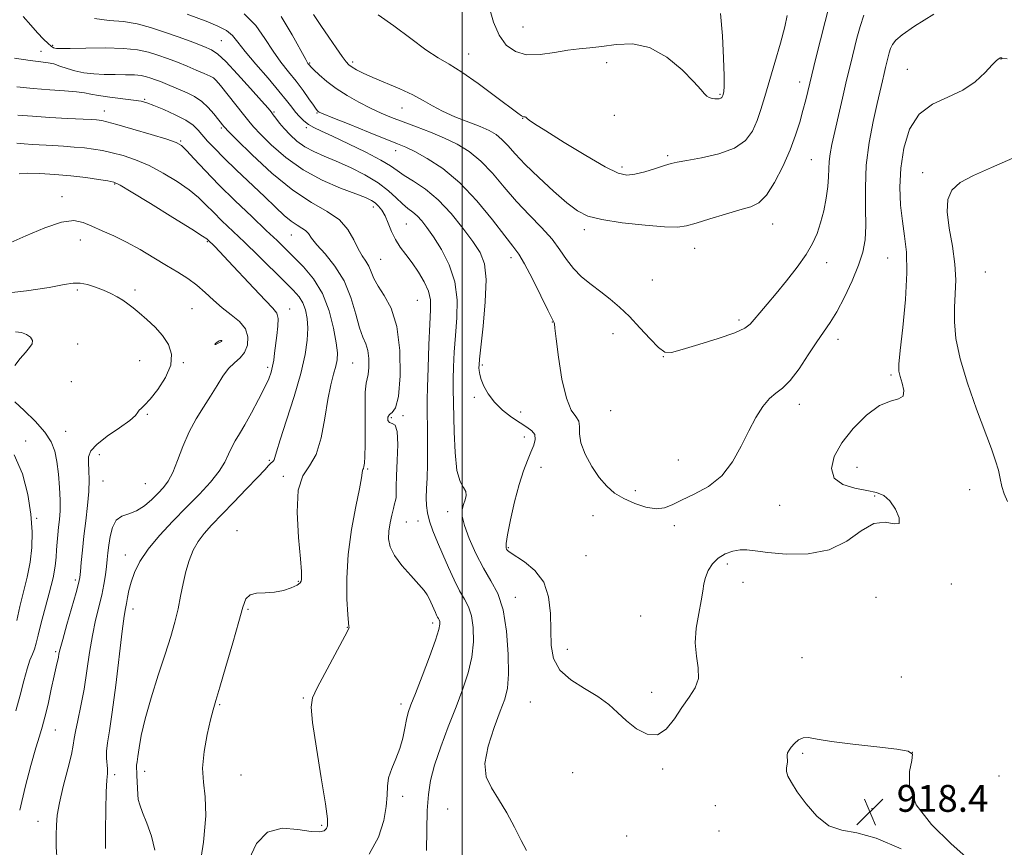
# Model space of a CAD drawing. Extents: x 2119800 to 2122700, y 357300 to 360200.
# Drawn here: x 2120868 to 2121161, y 358082 to 358328 of the extents above; entities that cross this region are included whole.
import ezdxf

# ---------------------------------------------------------------- set-up
doc = ezdxf.new("R2010")
doc.units = 0
doc.header["$MEASUREMENT"] = 0
for name, color, linetype, lineweight in [('32000', 7, 'Continuous', 0), ('DTM SPOT ELEVATION', 2, 'Continuous', 13), ('INDEX CONTOUR', 41, 'Continuous', 13), ('INTERMEDIATE CONTOUR', 44, 'Continuous', 0), ('SPOT ELEVATION', 7, 'Continuous', 0)]:
    doc.layers.add(name, color=color, linetype=linetype, lineweight=lineweight)
doc.styles.add('Style-ITALICS', font='ITALICS.shx')

# ---------------------------------------------------------------- blocks, each defined once
blk = doc.blocks.new('SPOT')
at = {"layer": 'SPOT ELEVATION'}
for p, q in [((-3.91, -3.91), (3.82, 3.81)), ((-1.65, 3.77), (1.72, -3.93))]:
    blk.add_line(p, q, dxfattribs=at)

msp = doc.modelspace()

# ---------------------------------------------------------------- linework, layer by layer
at = {"layer": '32000', "flags": 128}
msp.add_lwpolyline([(2121000, 360000), (2121000, 357500)], dxfattribs=at)
at = {"layer": 'DTM SPOT ELEVATION'}
for p in [(2121018.04, 358325.81, 904.84), (2120878.01, 358320.33, 919.74), (2120928.21, 358321.73, 917.04), (2120874.57, 358318.54, 921.24), (2121001.93, 358317.8, 907.24), (2121160.4, 358316.31, 916.04), (2120954.57, 358315.07, 911.84), (2120967.34, 358315.41, 909.64), (2121043.01, 358315.18, 906.84), (2121132.48, 358313.21, 915.24), (2120926.12, 358310.56, 920.04), (2121100.43, 358309.5, 909.44), (2120905.46, 358304.31, 923.84), (2121076.67, 358305.82, 905.84), (2120982.08, 358301.72, 910.84), (2120893.38, 358300.82, 925.34), (2120943.9, 358300.49, 917.84), (2120956.69, 358300.24, 914.14), (2121017.97, 358298.69, 908.04), (2121045.29, 358299.51, 907.04), (2120928.25, 358295.81, 922.24), (2120953.58, 358295.89, 916.34), (2120916.16, 358291.94, 925.84), (2120980.15, 358288.99, 914.64), (2121061.13, 358287.5, 907.74), (2121047.54, 358284.12, 907.64), (2121103.86, 358286.39, 911.04), (2121137.04, 358282.43, 917.44), (2120896.48, 358279.11, 930.14), (2120880.82, 358275.32, 931.54), (2120973.51, 358272.25, 920.54), (2120983.31, 358267.17, 919.04), (2121092.39, 358267.17, 910.74), (2120949.12, 358263.91, 924.84), (2121036.35, 358265.48, 910.44), (2120886.28, 358262.41, 932.64), (2120924.1, 358261.93, 930.14), (2121069.18, 358259.94, 910.74), (2120975.73, 358256.72, 921.04), (2121014.53, 358257.13, 914.54), (2121108.42, 358255.68, 912.54), (2121126.59, 358257.04, 915.04), (2121155.67, 358252.91, 919.14), (2121056.53, 358250.55, 910.34), (2120885.417, 358247.538, 934.309), (2120902.552, 358247.543, 933.659), (2120986.58, 358244.51, 921.04), (2120919.532, 358241.955, 933.123), (2120948.62, 358241.85, 929.34), (2121026.78, 358238, 914.04), (2121082.37, 358238.66, 911.64), (2121044.83, 358234.54, 913.04), (2120885.448, 358231.436, 935.457), (2120928.32, 358232.36, 934.04), (2121111.81, 358232.82, 914.54), (2120903.98, 358226.54, 934.84), (2120916.931, 358225.897, 933.888), (2120967.31, 358225.86, 925.04), (2121005.92, 358225.26, 915.74), (2121059.83, 358227.68, 912.04), (2120942.07, 358224.56, 930.34), (2121127.59, 358222.22, 915.74), (2120883.607, 358220.221, 935.074), (2121003.57, 358215.64, 916.44), (2121100.31, 358213.54, 914.54), (2120906.26, 358210.57, 933.84), (2121017.35, 358211.24, 915.24), (2121044.18, 358211.65, 912.74), (2120978.82, 358209.57, 921.64), (2120982.38, 358210.14, 921.84), (2120881.93, 358205.5, 935.24), (2120869.96, 358202.61, 937.34), (2121018.43, 358203.78, 916.64), (2120891.89, 358198.53, 933.44), (2120942.52, 358196.8, 928.24), (2121064.27, 358196.91, 913.24), (2120971.81, 358194.26, 923.84), (2121023.46, 358194.76, 915.24), (2121117.45, 358194.77, 916.84), (2120893.01, 358190.73, 933.14), (2120905.64, 358189.86, 933.04), (2120946.69, 358192.09, 926.24), (2121051.55, 358187.86, 913.24), (2121151.02, 358188.14, 916.84), (2121122.78, 358186.23, 915.84), (2120995.66, 358181.53, 918.54), (2121094.48, 358183.5, 914.84), (2120873.25, 358179.6, 937.74), (2120983.3, 358178.52, 921.14), (2120986.85, 358178.78, 920.64), (2121038.94, 358180.34, 915.44), (2120932.87, 358175.88, 926.54), (2121063.12, 358177.38, 914.44), (2121013.7, 358170.86, 915.84), (2120899.66, 358168.62, 930.64), (2121036.86, 358168.47, 914.54), (2121078.93, 358165.99, 916.44), (2120884.81, 358161.27, 934.34), (2120951.15, 358160.86, 926.14), (2121083.6, 358160.52, 916.74), (2121145.558, 358160.08, 916.215), (2121015.81, 358156.07, 917.44), (2121123.2, 358156.04, 916.84), (2120901.94, 358152.6, 929.44), (2120936.23, 358152.51, 925.84), (2121053.07, 358150.51, 914.84), (2120965.77, 358147.15, 924.04), (2120991.18, 358148.45, 922.44), (2121031.23, 358140.54, 915.34), (2120878.92, 358139.85, 934.24), (2121101.09, 358138.11, 917.04), (2121130.69, 358132.37, 916.74), (2120952.7, 358126.07, 924.14), (2121056.38, 358127.74, 915.44), (2120927.77, 358124.08, 925.84), (2120981.78, 358124.36, 922.44), (2121020.27, 358124.87, 916.84), (2120878.83, 358116.62, 933.14), (2121101.35, 358109.6, 918.24), (2121133.99, 358109.9, 918.04), (2121059.69, 358105, 916.24), (2120896.51, 358103.28, 929.64), (2120905.46, 358104.27, 927.44), (2120934.14, 358103.15, 924.84), (2121032.88, 358103.89, 917.04), (2121159.74, 358102.84, 916.44), (2120982.26, 358096.83, 921.54), (2121075.29, 358094.02, 916.74), (2121121.98, 358093.13, 918.44), (2120995.61, 358093.07, 918.64), (2120873.68, 358089.43, 932.74), (2120958.15, 358088.24, 924.24), (2121048.95, 358085.06, 916.74), (2121076.38, 358086.54, 917.14)]:
    msp.add_point(p, dxfattribs=at)
at = {"layer": 'INDEX CONTOUR'}
for points in [[(2121109.202, 358332.11, 910), (2121108.031, 358327.438, 910), (2121105.272, 358316.576, 910), (2121104.016, 358311.576, 910), (2121102.215, 358304.158, 910), (2121101.411, 358300.963, 910), (2121100.464, 358297.529, 910), (2121099.227, 358293.668, 910), (2121097.556, 358289.254, 910), (2121095.382, 358284.318, 910), (2121092.937, 358279.538, 910), (2121090.528, 358275.748, 910), (2121088.314, 358273.517, 910), (2121085.877, 358272.332, 910), (2121082.655, 358271.414, 910), (2121078.339, 358270.168, 910), (2121073.654, 358268.743, 910), (2121069.578, 358267.475, 910), (2121066.7, 358266.637, 910), (2121064.04, 358266.265, 910), (2121060.227, 358266.333, 910), (2121054.385, 358266.798, 910), (2121047.63, 358267.556, 910), (2121041.571, 358268.486, 910), (2121037.358, 358269.556, 910), (2121034.279, 358271.083, 910), (2121031.16, 358273.474, 910), (2121027.159, 358276.949, 910), (2121022.753, 358280.986, 910), (2121018.751, 358284.879, 910), (2121015.759, 358288.059, 910), (2121013.578, 358290.515, 910), (2121011.808, 358292.377, 910), (2121010.059, 358293.793, 910), (2121007.988, 358294.984, 910), (2121005.266, 358296.187, 910), (2120997.806, 358299.141, 910), (2120994.14, 358300.754, 910), (2120991.131, 358302.355, 910), (2120988.369, 358303.974, 910), (2120985.243, 358305.667, 910), (2120981.353, 358307.455, 910), (2120973.375, 358310.813, 910), (2120970.507, 358312.112, 910), (2120968.505, 358313.128, 910), (2120967.161, 358313.907, 910), (2120966.235, 358314.559, 910), (2120965.373, 358315.455, 910), (2120964.189, 358317.032, 910), (2120962.41, 358319.581, 910), (2120960.216, 358322.806, 910), (2120957.902, 358326.267, 910), (2120955.717, 358329.592, 910)], [(2120989.369, 358080.696, 920), (2120989.424, 358086.74, 920), (2120989.573, 358092.619, 920), (2120989.893, 358097.389, 920), (2120990.556, 358101.579, 920), (2120991.757, 358106.082, 920), (2120993.599, 358111.535, 920), (2120995.833, 358117.546, 920), (2120998.12, 358123.462, 920), (2121000.154, 358128.784, 920), (2121001.777, 358133.623, 920), (2121002.862, 358138.242, 920), (2121003.323, 358142.802, 920), (2121003.231, 358147.041, 920), (2121002.693, 358150.598, 920), (2121001.807, 358153.274, 920), (2121000.628, 358155.542, 920), (2120999.201, 358158.042, 920), (2120997.581, 358161.247, 920), (2120995.866, 358164.962, 920), (2120994.162, 358168.823, 920), (2120992.578, 358172.51, 920), (2120991.222, 358175.866, 920), (2120990.202, 358178.776, 920), (2120989.591, 358181.198, 920), (2120989.319, 358183.384, 920), (2120989.28, 358185.659, 920), (2120989.372, 358188.325, 920), (2120989.517, 358191.589, 920), (2120989.638, 358195.634, 920), (2120989.68, 358200.465, 920), (2120989.659, 358205.378, 920), (2120989.57, 358212.306, 920), (2120989.571, 358214.865, 920), (2120989.65, 358218.592, 920), (2120989.827, 358224.406, 920), (2120990.072, 358231.2, 920), (2120990.339, 358237.36, 920), (2120990.548, 358241.69, 920), (2120990.487, 358244.668, 920), (2120989.91, 358247.19, 920), (2120988.662, 358249.956, 920), (2120986.942, 358252.87, 920), (2120985.04, 358255.643, 920), (2120983.207, 358258.069, 920), (2120981.541, 358260.295, 920), (2120980.101, 358262.555, 920), (2120978.919, 358264.998, 920), (2120977.918, 358267.438, 920), (2120976.99, 358269.603, 920), (2120976.049, 358271.288, 920), (2120975.077, 358272.54, 920), (2120974.076, 358273.473, 920), (2120972.949, 358274.226, 920), (2120971.207, 358275.038, 920), (2120968.261, 358276.177, 920), (2120963.756, 358277.872, 920), (2120958.261, 358280.216, 920), (2120952.575, 358283.268, 920), (2120947.408, 358286.963, 920), (2120943.098, 358290.748, 920), (2120939.891, 358293.946, 920), (2120937.866, 358296.124, 920), (2120936.441, 358297.824, 920), (2120934.863, 358299.831, 920), (2120932.617, 358302.666, 920), (2120928.023, 358308.402, 920), (2120926.766, 358309.921, 920), (2120925.932, 358310.678, 920), (2120924.89, 358311.227, 920), (2120923.153, 358312.009, 920), (2120920.804, 358313.026, 920), (2120918.07, 358314.167, 920), (2120915.159, 358315.331, 920), (2120912.207, 358316.454, 920), (2120909.328, 358317.483, 920), (2120906.523, 358318.361, 920), (2120903.32, 358319.036, 920), (2120899.128, 358319.452, 920), (2120893.673, 358319.585, 920), (2120887.934, 358319.535, 920), (2120883.203, 358319.434, 920), (2120880.43, 358319.389, 920), (2120879.18, 358319.416, 920), (2120878.676, 358319.505, 920), (2120878.247, 358319.679, 920), (2120877.637, 358320.082, 920), (2120876.699, 358320.89, 920), (2120875.324, 358322.235, 920), (2120873.563, 358324.078, 920), (2120871.508, 358326.337, 920), (2120869.271, 358328.924, 920)], [(2120893.77, 358081.346, 930), (2120893.8, 358086.657, 930), (2120893.862, 358092.794, 930), (2120893.981, 358098.18, 930), (2120894.16, 358101.644, 930), (2120894.318, 358103.637, 930), (2120894.354, 358105.016, 930), (2120894.041, 358108.241, 930), (2120894.027, 358110.264, 930), (2120894.323, 358112.723, 930), (2120894.922, 358116.33, 930), (2120895.771, 358121.931, 930), (2120896.801, 358129.887, 930), (2120898.745, 358145.951, 930), (2120899.347, 358150.434, 930), (2120899.729, 358152.771, 930), (2120900.01, 358154.259, 930), (2120900.307, 358155.97, 930), (2120900.731, 358158.097, 930), (2120901.388, 358160.608, 930), (2120902.41, 358163.483, 930), (2120904.013, 358166.739, 930), (2120906.438, 358170.402, 930), (2120909.809, 358174.452, 930), (2120913.78, 358178.693, 930), (2120917.89, 358182.883, 930), (2120921.72, 358186.811, 930), (2120925.019, 358190.394, 930), (2120927.581, 358193.578, 930), (2120929.295, 358196.332, 930), (2120930.427, 358198.707, 930), (2120931.34, 358200.772, 930), (2120932.354, 358202.661, 930), (2120933.62, 358204.741, 930), (2120935.242, 358207.444, 930), (2120937.247, 358211.008, 930), (2120939.338, 358214.916, 930), (2120941.134, 358218.462, 930), (2120942.354, 358221.124, 930), (2120943.09, 358223.118, 930), (2120943.533, 358224.846, 930), (2120943.851, 358226.662, 930), (2120944.131, 358228.726, 930), (2120944.808, 358233.956, 930), (2120945.101, 358236.753, 930), (2120945.153, 358239.063, 930), (2120944.766, 358240.63, 930), (2120943.625, 358242.115, 930), (2120941.39, 358244.401, 930), (2120937.926, 358248.055, 930), (2120930.312, 358256.252, 930), (2120927.769, 358258.945, 930), (2120926.192, 358260.564, 930), (2120924.216, 358262.502, 930), (2120923.913, 358262.748, 930), (2120922.651, 358263.583, 930), (2120919.443, 358265.614, 930), (2120913.792, 358269.148, 930), (2120907.148, 358273.278, 930), (2120901.452, 358276.794, 930), (2120898.088, 358278.8, 930), (2120896.215, 358279.654, 930), (2120894.436, 358280.026, 930), (2120891.642, 358280.459, 930), (2120887.868, 358280.987, 930), (2120883.435, 358281.516, 930), (2120878.71, 358281.959, 930), (2120874.227, 358282.248, 930), (2120870.567, 358282.321, 930), (2120868.021, 358282.105, 930)]]:
    msp.add_polyline3d(points, dxfattribs=at)
at = {"layer": 'INTERMEDIATE CONTOUR'}
for points in [[(2121076.822, 358329.896, 906), (2121077.424, 358323.159, 906), (2121077.785, 358316.548, 906), (2121077.948, 358311.248, 906), (2121077.961, 358308.112, 906), (2121077.88, 358306.667, 906), (2121077.765, 358306.11, 906), (2121077.576, 358305.485, 906), (2121077.489, 358305.238, 906), (2121077.384, 358305.008, 906), (2121077.216, 358304.799, 906), (2121076.934, 358304.622, 906), (2121076.495, 358304.489, 906), (2121075.907, 358304.422, 906), (2121075.186, 358304.441, 906), (2121074.361, 358304.57, 906), (2121073.521, 358304.832, 906), (2121072.765, 358305.252, 906), (2121072.08, 358305.921, 906), (2121070.988, 358307.204, 906), (2121068.897, 358309.531, 906), (2121065.401, 358313.061, 906), (2121060.843, 358316.863, 906), (2121055.751, 358319.733, 906), (2121050.615, 358320.809, 906), (2121045.768, 358320.606, 906), (2121041.506, 358319.982, 906), (2121037.981, 358319.603, 906), (2121034.789, 358319.367, 906), (2121031.382, 358318.981, 906), (2121027.39, 358318.285, 906), (2121023.142, 358317.652, 906), (2121019.139, 358317.583, 906), (2121015.787, 358318.496, 906), (2121013.093, 358320.456, 906), (2121010.966, 358323.439, 906), (2121009.32, 358327.298, 906), (2121008.101, 358331.388, 906)], [(2121019.056, 358080.716, 918), (2121017.545, 358083.713, 918), (2121015.544, 358087.632, 918), (2121013.212, 358091.953, 918), (2121010.814, 358096.014, 918), (2121008.646, 358099.397, 918), (2121007.13, 358102.661, 918), (2121006.721, 358106.612, 918), (2121007.675, 358111.74, 918), (2121009.449, 358117.291, 918), (2121011.302, 358122.198, 918), (2121012.632, 358125.794, 918), (2121013.403, 358129.007, 918), (2121013.721, 358133.166, 918), (2121013.657, 358139.147, 918), (2121013.157, 358146.008, 918), (2121012.13, 358152.358, 918), (2121010.536, 358157.186, 918), (2121008.519, 358161.024, 918), (2121006.273, 358164.786, 918), (2121004.008, 358169.118, 918), (2121002.015, 358173.581, 918), (2121000.602, 358177.467, 918), (2120999.983, 358180.257, 918), (2120999.993, 358182.184, 918), (2121000.373, 358183.672, 918), (2121000.859, 358185.064, 918), (2121001.183, 358186.382, 918), (2121001.071, 358187.568, 918), (2121000.364, 358188.716, 918), (2120999.341, 358190.527, 918), (2120998.393, 358193.852, 918), (2120997.819, 358199.158, 918), (2120997.556, 358205.37, 918), (2120997.318, 358218.082, 918), (2120997.319, 358221.025, 918), (2120997.402, 358224.686, 918), (2120997.594, 358229.07, 918), (2120997.924, 358233.991, 918), (2120998.338, 358239.256, 918), (2120998.453, 358244.66, 918), (2120997.801, 358249.995, 918), (2120996.093, 358255.045, 918), (2120993.755, 358259.571, 918), (2120991.39, 358263.327, 918), (2120989.468, 358266.146, 918), (2120987.928, 358268.173, 918), (2120986.573, 358269.63, 918), (2120985.228, 358270.752, 918), (2120983.797, 358271.827, 918), (2120982.201, 358273.153, 918), (2120980.337, 358274.948, 918), (2120977.99, 358277.109, 918), (2120974.916, 358279.45, 918), (2120971.006, 358281.793, 918), (2120966.678, 358283.986, 918), (2120962.484, 358285.881, 918), (2120958.861, 358287.401, 918), (2120955.786, 358288.742, 918), (2120953.124, 358290.165, 918), (2120950.766, 358291.862, 918), (2120948.709, 358293.725, 918), (2120946.975, 358295.572, 918), (2120945.582, 358297.242, 918), (2120944.509, 358298.649, 918), (2120943.731, 358299.728, 918), (2120943.119, 358300.544, 918), (2120942.155, 358301.691, 918), (2120940.217, 358303.894, 918), (2120936.954, 358307.561, 918), (2120933.093, 358311.829, 918), (2120929.628, 358315.519, 918), (2120927.241, 358317.773, 918), (2120925.353, 358319.014, 918), (2120923.074, 358319.987, 918), (2120919.748, 358321.275, 918), (2120915.663, 358322.805, 918), (2120911.343, 358324.343, 918), (2120907.199, 358325.683, 918), (2120903.178, 358326.733, 918), (2120899.114, 358327.43, 918), (2120894.882, 358327.815, 918), (2120890.522, 358328.339, 918)], [(2121162.183, 358316.311, 916), (2121160.886, 358316.502, 916), (2121160.627, 358316.569, 916), (2121160.527, 358316.623, 916), (2121160.383, 358316.655, 916), (2121160.161, 358316.631, 916), (2121159.792, 358316.464, 916), (2121159.07, 358315.874, 916), (2121157.755, 358314.532, 916), (2121155.648, 358312.268, 916), (2121152.716, 358309.545, 916), (2121148.965, 358306.991, 916), (2121144.518, 358304.981, 916), (2121139.961, 358302.905, 916), (2121135.996, 358299.905, 916), (2121133.172, 358295.386, 916), (2121131.42, 358289.795, 916), (2121130.521, 358283.843, 916), (2121130.262, 358278.131, 916), (2121130.477, 358272.837, 916), (2121131.009, 358268.03, 916), (2121131.678, 358263.61, 916), (2121132.221, 358258.805, 916), (2121132.351, 358252.676, 916), (2121131.891, 358244.749, 916), (2121131.101, 358236.424, 916), (2121130.352, 358229.565, 916), (2121129.95, 358225.496, 916), (2121129.944, 358223.376, 916), (2121130.321, 358221.821, 916), (2121130.981, 358219.788, 916), (2121131.47, 358217.596, 916), (2121131.245, 358215.906, 916), (2121129.888, 358215.106, 916), (2121127.469, 358214.5, 916), (2121124.182, 358213.12, 916), (2121120.291, 358210.271, 916), (2121116.345, 358206.355, 916), (2121112.959, 358202.045, 916), (2121110.693, 358197.943, 916), (2121109.862, 358194.367, 916), (2121110.721, 358191.561, 916), (2121113.322, 358189.683, 916), (2121116.895, 358188.534, 916), (2121120.468, 358187.826, 916), (2121123.284, 358187.247, 916), (2121125.446, 358186.384, 916), (2121127.27, 358184.802, 916), (2121128.932, 358182.311, 916), (2121130.031, 358179.708, 916), (2121130.023, 358178.038, 916), (2121128.535, 358177.936, 916), (2121125.871, 358178.405, 916), (2121122.504, 358178.041, 916), (2121118.771, 358175.893, 916), (2121114.456, 358172.834, 916), (2121109.206, 358170.194, 916), (2121102.914, 358168.978, 916), (2121096.455, 358168.907, 916), (2121090.949, 358169.376, 916), (2121087.196, 358169.865, 916), (2121084.711, 358170.177, 916), (2121082.686, 358170.198, 916), (2121080.493, 358169.828, 916), (2121078.221, 358169.023, 916), (2121076.139, 358167.754, 916), (2121074.466, 358166.032, 916), (2121073.229, 358164.041, 916), (2121072.406, 358162.008, 916), (2121071.935, 358160.051, 916), (2121071.595, 358157.859, 916), (2121071.127, 358155.013, 916), (2121070.382, 358151.251, 916), (2121069.657, 358146.932, 916), (2121069.36, 358142.572, 916), (2121069.72, 358138.594, 916), (2121070.245, 358135.053, 916), (2121070.266, 358131.908, 916), (2121069.288, 358129.079, 916), (2121067.526, 358126.303, 916), (2121065.37, 358123.273, 916), (2121063.123, 358119.889, 916), (2121060.732, 358116.868, 916), (2121058.053, 358115.132, 916), (2121055.019, 358115.324, 916), (2121051.859, 358116.973, 916), (2121048.875, 358119.331, 916), (2121046.238, 358121.773, 916), (2121043.576, 358124.183, 916), (2121040.384, 358126.568, 916), (2121036.396, 358128.965, 916), (2121032.292, 358131.526, 916), (2121028.992, 358134.432, 916), (2121027.165, 358137.835, 916), (2121026.483, 358141.773, 916), (2121026.367, 358146.259, 916), (2121026.263, 358151.212, 916), (2121025.698, 358156.179, 916), (2121024.224, 358160.618, 916), (2121021.613, 358164.097, 916), (2121018.525, 358166.63, 916), (2121014.233, 358169.387, 916), (2121013.489, 358169.978, 916), (2121013.193, 358170.357, 916), (2121013.022, 358170.838, 916), (2121013.051, 358172.042, 916), (2121013.456, 358174.667, 916), (2121014.346, 358179.097, 916), (2121015.575, 358184.484, 916), (2121016.932, 358189.667, 916), (2121018.233, 358193.739, 916), (2121019.415, 358196.808, 916), (2121020.438, 358199.235, 916), (2121021.244, 358201.316, 916), (2121021.675, 358203.088, 916), (2121021.548, 358204.522, 916), (2121020.726, 358205.644, 916), (2121019.242, 358206.697, 916), (2121017.171, 358207.977, 916), (2121014.64, 358209.707, 916), (2121011.982, 358211.818, 916), (2121009.579, 358214.164, 916), (2121007.735, 358216.592, 916), (2121006.445, 358218.905, 916), (2121005.621, 358220.898, 916), (2121005.175, 358222.421, 916), (2121004.991, 358223.544, 916), (2121004.948, 358224.392, 916), (2121004.964, 358225.243, 916), (2121005.114, 358226.975, 916), (2121006.18, 358236.741, 916), (2121006.826, 358244.009, 916), (2121007.063, 358250.629, 916), (2121006.569, 358255.298, 916), (2121005.262, 358258.685, 916), (2121003.124, 358261.954, 916), (2121000.184, 358265.96, 916), (2120996.666, 358270.324, 916), (2120992.847, 358274.359, 916), (2120989.013, 358277.53, 916), (2120985.503, 358279.896, 916), (2120982.669, 358281.666, 916), (2120980.642, 358283.076, 916), (2120978.662, 358284.469, 916), (2120975.75, 358286.213, 916), (2120971.286, 358288.533, 916), (2120966.098, 358291.062, 916), (2120961.376, 358293.289, 916), (2120958.025, 358294.843, 916), (2120955.815, 358295.919, 916), (2120954.233, 358296.854, 916), (2120952.849, 358297.921, 916), (2120951.569, 358299.148, 916), (2120950.379, 358300.498, 916), (2120949.201, 358302.004, 916), (2120947.682, 358303.97, 916), (2120945.405, 358306.768, 916), (2120942.155, 358310.575, 916), (2120938.539, 358314.779, 916), (2120935.368, 358318.573, 916), (2120933.198, 358321.348, 916), (2120931.568, 358323.285, 916), (2120929.758, 358324.762, 916), (2120927.237, 358326.094, 916), (2120924.212, 358327.345, 916), (2120918.105, 358329.617, 916)], [(2121140.357, 358329.667, 914), (2121134.613, 358326.042, 914), (2121130.942, 358323.519, 914), (2121129.014, 358321.872, 914), (2121128.081, 358320.632, 914), (2121127.506, 358319.406, 914), (2121127.089, 358318.115, 914), (2121125.986, 358313.76, 914), (2121125.553, 358311.969, 914), (2121125.053, 358309.825, 914), (2121123.492, 358303.024, 914), (2121122.302, 358297.714, 914), (2121121.105, 358291.427, 914), (2121120.256, 358284.699, 914), (2121119.989, 358278.043, 914), (2121120.073, 358271.883, 914), (2121120.16, 358266.619, 914), (2121119.936, 358262.459, 914), (2121119.241, 358258.82, 914), (2121117.95, 358254.927, 914), (2121116.021, 358250.265, 914), (2121113.743, 358245.374, 914), (2121111.49, 358241.058, 914), (2121109.519, 358237.844, 914), (2121105.529, 358232.14, 914), (2121102.996, 358228.241, 914), (2121100.255, 358224.077, 914), (2121097.629, 358220.562, 914), (2121095.359, 358218.32, 914), (2121093.351, 358216.81, 914), (2121091.429, 358215.204, 914), (2121089.447, 358212.824, 914), (2121087.386, 358209.599, 914), (2121085.257, 358205.611, 914), (2121083.024, 358201.028, 914), (2121080.444, 358196.365, 914), (2121077.227, 358192.222, 914), (2121073.245, 358189.055, 914), (2121069.03, 358186.735, 914), (2121065.277, 358184.988, 914), (2121062.458, 358183.613, 914), (2121060.15, 358182.709, 914), (2121057.708, 358182.449, 914), (2121054.67, 358182.94, 914), (2121051.31, 358184.019, 914), (2121048.088, 358185.459, 914), (2121045.348, 358187.106, 914), (2121042.974, 358189.117, 914), (2121040.739, 358191.721, 914), (2121038.513, 358195.026, 914), (2121036.569, 358198.635, 914), (2121035.281, 358202.023, 914), (2121034.857, 358204.775, 914), (2121034.848, 358206.897, 914), (2121034.64, 358208.502, 914), (2121033.776, 358209.851, 914), (2121032.439, 358211.798, 914), (2121030.968, 358215.345, 914), (2121029.657, 358221.027, 914), (2121028.615, 358227.514, 914), (2121027.904, 358233.01, 914), (2121027.547, 358236.174, 914), (2121027.422, 358237.471, 914), (2121027.368, 358237.823, 914), (2121026.649, 358239.118, 914), (2121025.409, 358241.552, 914), (2121023.33, 358245.8, 914), (2121020.85, 358250.841, 914), (2121018.553, 358255.301, 914), (2121016.801, 358258.262, 914), (2121015.077, 358260.612, 914), (2121012.643, 358263.695, 914), (2121008.965, 358268.436, 914), (2121004.331, 358274.09, 914), (2120999.233, 358279.493, 914), (2120994.153, 358283.713, 914), (2120989.537, 358286.728, 914), (2120985.823, 358288.745, 914), (2120983.178, 358290.03, 914), (2120980.707, 358291.082, 914), (2120972.085, 358294.53, 914), (2120966.301, 358296.863, 914), (2120961.427, 358298.843, 914), (2120958.605, 358300.007, 914), (2120957.42, 358300.523, 914), (2120957.069, 358300.716, 914), (2120956.849, 358300.908, 914), (2120956.451, 358301.407, 914), (2120955.666, 358302.517, 914), (2120954.344, 358304.439, 914), (2120952.577, 358306.947, 914), (2120950.516, 358309.711, 914), (2120948.297, 358312.492, 914), (2120945.99, 358315.412, 914), (2120943.647, 358318.686, 914), (2120941.253, 358322.415, 914), (2120938.514, 358326.256, 914), (2120935.07, 358329.755, 914)], [(2121119.484, 358329.4, 912), (2121118.394, 358326.027, 912), (2121117.479, 358322.489, 912), (2121115.513, 358314.647, 912), (2121114.38, 358309.968, 912), (2121113.143, 358304.659, 912), (2121110.022, 358290.868, 912), (2121109.476, 358288.124, 912), (2121109.177, 358285.842, 912), (2121109.079, 358283.622, 912), (2121109.02, 358281.193, 912), (2121108.813, 358278.319, 912), (2121108.317, 358274.869, 912), (2121107.574, 358271.148, 912), (2121106.673, 358267.569, 912), (2121105.644, 358264.409, 912), (2121104.285, 358261.395, 912), (2121102.335, 358258.119, 912), (2121099.651, 358254.313, 912), (2121096.55, 358250.286, 912), (2121093.466, 358246.489, 912), (2121090.768, 358243.291, 912), (2121088.568, 358240.738, 912), (2121086.914, 358238.792, 912), (2121085.682, 358237.364, 912), (2121084.065, 358236.155, 912), (2121081.083, 358234.813, 912), (2121076.176, 358233.11, 912), (2121070.455, 358231.312, 912), (2121065.448, 358229.812, 912), (2121062.253, 358228.978, 912), (2121060.255, 358229.087, 912), (2121058.405, 358230.393, 912), (2121055.897, 358232.987, 912), (2121052.883, 358236.314, 912), (2121049.756, 358239.66, 912), (2121046.82, 358242.469, 912), (2121044.02, 358244.83, 912), (2121041.215, 358246.99, 912), (2121038.325, 358249.17, 912), (2121035.524, 358251.459, 912), (2121033.05, 358253.918, 912), (2121031.019, 358256.599, 912), (2121029.068, 358259.521, 912), (2121026.711, 358262.692, 912), (2121023.605, 358266.125, 912), (2121019.971, 358269.839, 912), (2121016.173, 358273.855, 912), (2121012.503, 358278.119, 912), (2121008.972, 358282.286, 912), (2121005.52, 358285.935, 912), (2121002.074, 358288.765, 912), (2120998.507, 358290.948, 912), (2120994.683, 358292.776, 912), (2120990.539, 358294.487, 912), (2120986.334, 358296.097, 912), (2120982.399, 358297.568, 912), (2120978.963, 358298.895, 912), (2120975.816, 358300.211, 912), (2120972.644, 358301.681, 912), (2120969.231, 358303.429, 912), (2120965.751, 358305.403, 912), (2120962.482, 358307.509, 912), (2120959.665, 358309.629, 912), (2120957.416, 358311.552, 912), (2120955.818, 358313.048, 912), (2120954.899, 358313.959, 912), (2120954.466, 358314.428, 912), (2120954.27, 358314.673, 912), (2120954.037, 358315.007, 912), (2120953.391, 358316.121, 912), (2120949.387, 358323.454, 912), (2120946.099, 358328.998, 912)], [(2121096.664, 358329.229, 908), (2121095.993, 358325.864, 908), (2121094.712, 358320.983, 908), (2121093.081, 358315.281, 908), (2121090.086, 358305.116, 908), (2121088.902, 358301.304, 908), (2121087.73, 358297.968, 908), (2121086.345, 358294.862, 908), (2121084.286, 358292.072, 908), (2121081.034, 358289.769, 908), (2121076.362, 358288.075, 908), (2121071.207, 358286.909, 908), (2121066.797, 358286.141, 908), (2121063.985, 358285.629, 908), (2121062.126, 358285.179, 908), (2121060.2, 358284.583, 908), (2121057.469, 358283.714, 908), (2121054.304, 358282.767, 908), (2121051.357, 358282.014, 908), (2121048.991, 358281.75, 908), (2121046.419, 358282.358, 908), (2121042.564, 358284.24, 908), (2121036.806, 358287.552, 908), (2121030.339, 358291.464, 908), (2121024.812, 358294.896, 908), (2121021.467, 358297.031, 908), (2121019.907, 358298.092, 908), (2121019.33, 358298.561, 908), (2121018.872, 358299.025, 908), (2121018.709, 358299.118, 908), (2121018.498, 358299.139, 908), (2121018.247, 358299.136, 908), (2121017.976, 358299.167, 908), (2121017.59, 358299.363, 908), (2121016.516, 358300.144, 908), (2121009.85, 358305.189, 908), (2121004.726, 358308.974, 908), (2120999.85, 358312.385, 908), (2120996.044, 358314.759, 908), (2120992.776, 358316.672, 908), (2120989.179, 358319.011, 908), (2120984.649, 358322.365, 908), (2120979.649, 358326.134, 908), (2120974.906, 358329.421, 908)], [(2120972.246, 358079.58, 922), (2120975.049, 358084.718, 922), (2120976.642, 358089.59, 922), (2120977.369, 358093.812, 922), (2120977.584, 358097.132, 922), (2120977.677, 358099.845, 922), (2120978.048, 358102.38, 922), (2120978.971, 358105.087, 922), (2120980.212, 358107.995, 922), (2120981.412, 358111.057, 922), (2120982.292, 358114.188, 922), (2120982.906, 358117.159, 922), (2120983.391, 358119.708, 922), (2120983.903, 358121.768, 922), (2120984.688, 358124.056, 922), (2120986.011, 358127.489, 922), (2120987.995, 358132.593, 922), (2120990.19, 358138.341, 922), (2120992.002, 358143.318, 922), (2120992.989, 358146.456, 922), (2120993.306, 358148.074, 922), (2120993.256, 358148.837, 922), (2120993.096, 358149.32, 922), (2120992.884, 358149.729, 922), (2120992.626, 358150.18, 922), (2120992.33, 358150.769, 922), (2120991.987, 358151.516, 922), (2120990.637, 358154.6, 922), (2120990.114, 358155.711, 922), (2120989.529, 358156.788, 922), (2120988.614, 358158.087, 922), (2120987.046, 358159.932, 922), (2120984.67, 358162.517, 922), (2120982.015, 358165.522, 922), (2120979.781, 358168.496, 922), (2120978.502, 358171.103, 922), (2120978.052, 358173.456, 922), (2120978.137, 358175.78, 922), (2120978.496, 358178.216, 922), (2120978.979, 358180.553, 922), (2120979.465, 358182.496, 922), (2120979.854, 358183.851, 922), (2120980.12, 358184.843, 922), (2120980.26, 358185.802, 922), (2120980.288, 358187.074, 922), (2120980.295, 358189.081, 922), (2120980.392, 358192.265, 922), (2120980.628, 358196.773, 922), (2120980.802, 358201.588, 922), (2120980.65, 358205.397, 922), (2120980.009, 358207.276, 922), (2120979.114, 358207.836, 922), (2120978.305, 358208.071, 922), (2120977.861, 358208.744, 922), (2120977.851, 358209.695, 922), (2120978.284, 358210.528, 922), (2120979.123, 358211.127, 922), (2120980.128, 358212.476, 922), (2120981.01, 358215.839, 922), (2120981.501, 358221.962, 922), (2120981.399, 358229.534, 922), (2120980.526, 358236.729, 922), (2120978.827, 358242.126, 922), (2120976.757, 358245.921, 922), (2120974.898, 358248.715, 922), (2120973.674, 358251.018, 922), (2120972.888, 358252.976, 922), (2120972.182, 358254.642, 922), (2120971.275, 358256.118, 922), (2120970.178, 358257.707, 922), (2120968.976, 358259.761, 922), (2120967.672, 358262.491, 922), (2120965.952, 358265.555, 922), (2120963.422, 358268.467, 922), (2120959.779, 358270.961, 922), (2120955.085, 358273.626, 922), (2120949.492, 358277.269, 922), (2120943.299, 358282.331, 922), (2120937.393, 358287.804, 922), (2120932.806, 358292.319, 922), (2120930.26, 358294.869, 922), (2120929.248, 358295.906, 922), (2120928.952, 358296.249, 922), (2120926.044, 358299.95, 922), (2120924.383, 358301.832, 922), (2120922.416, 358303.638, 922), (2120920.245, 358305.095, 922), (2120918.051, 358306.222, 922), (2120916.038, 358307.106, 922), (2120912.891, 358308.454, 922), (2120911.517, 358309.027, 922), (2120910.112, 358309.589, 922), (2120908.693, 358310.129, 922), (2120907.314, 358310.622, 922), (2120905.97, 358311.043, 922), (2120904.434, 358311.366, 922), (2120902.426, 358311.566, 922), (2120899.76, 358311.635, 922), (2120896.645, 358311.65, 922), (2120893.389, 358311.708, 922), (2120890.256, 358311.891, 922), (2120887.335, 358312.236, 922), (2120884.675, 358312.763, 922), (2120882.31, 358313.464, 922), (2120880.225, 358314.205, 922), (2120878.393, 358314.82, 922), (2120876.68, 358315.206, 922), (2120874.54, 358315.499, 922), (2120871.319, 358315.896, 922), (2120866.678, 358316.518, 922)], [(2120936.409, 358077.893, 924), (2120938.732, 358082.833, 924), (2120942.022, 358086.188, 924), (2120946.362, 358087.324, 924), (2120950.996, 358087.004, 924), (2120954.953, 358086.344, 924), (2120957.506, 358086.227, 924), (2120958.885, 358086.612, 924), (2120959.559, 358087.226, 924), (2120959.894, 358088.052, 924), (2120959.837, 358090.099, 924), (2120959.229, 358094.634, 924), (2120958.019, 358102.292, 924), (2120956.589, 358111.192, 924), (2120955.426, 358118.819, 924), (2120954.959, 358123.41, 924), (2120955.376, 358126.19, 924), (2120956.807, 358129.132, 924), (2120964.364, 358143.239, 924), (2120965.709, 358145.79, 924), (2120966.229, 358146.848, 924), (2120966.301, 358147.149, 924), (2120966.239, 358147.432, 924), (2120966.104, 358148.457, 924), (2120965.894, 358150.989, 924), (2120965.65, 358155.554, 924), (2120965.597, 358161.732, 924), (2120966.004, 358168.866, 924), (2120967.02, 358176.259, 924), (2120968.311, 358183.06, 924), (2120969.423, 358188.38, 924), (2120970.017, 358191.597, 924), (2120970.221, 358193.161, 924), (2120970.277, 358193.792, 924), (2120970.379, 358194.122, 924), (2120970.54, 358194.453, 924), (2120970.721, 358195, 924), (2120970.888, 358196.031, 924), (2120971.012, 358198.027, 924), (2120971.069, 358201.52, 924), (2120971.039, 358212.409, 924), (2120971.123, 358217.122, 924), (2120971.369, 358219.785, 924), (2120971.997, 358222.432, 924), (2120972.165, 358224.526, 924), (2120972.13, 358227.117, 924), (2120971.831, 358229.578, 924), (2120971.231, 358231.521, 924), (2120970.391, 358233.493, 924), (2120969.396, 358236.277, 924), (2120968.276, 358240.396, 924), (2120966.827, 358245.334, 924), (2120964.791, 358250.312, 924), (2120962.06, 358254.677, 924), (2120959.133, 358258.266, 924), (2120956.659, 358261.04, 924), (2120955.101, 358263.004, 924), (2120954.16, 358264.336, 924), (2120953.35, 358265.258, 924), (2120952.267, 358266.001, 924), (2120950.841, 358266.827, 924), (2120949.084, 358268.006, 924), (2120946.977, 358269.772, 924), (2120944.366, 358272.21, 924), (2120941.066, 358275.366, 924), (2120932.791, 358283.208, 924), (2120929.003, 358286.864, 924), (2120926.173, 358289.722, 924), (2120924.161, 358291.896, 924), (2120921.368, 358295.152, 924), (2120919.845, 358296.603, 924), (2120917.656, 358298.104, 924), (2120914.559, 358299.718, 924), (2120911.125, 358301.266, 924), (2120908.126, 358302.511, 924), (2120906.061, 358303.292, 924), (2120904.345, 358303.748, 924), (2120902.117, 358304.093, 924), (2120895.042, 358304.956, 924), (2120891.702, 358305.417, 924), (2120889.394, 358305.839, 924), (2120887.509, 358306.213, 924), (2120885.138, 358306.539, 924), (2120881.603, 358306.828, 924), (2120877.149, 358307.139, 924), (2120872.255, 358307.543, 924), (2120867.355, 358308.045, 924)], [(2120921.549, 358074.29, 926), (2120922.9, 358083.205, 926), (2120923.625, 358091.018, 926), (2120923.49, 358096.712, 926), (2120922.961, 358101.055, 926), (2120922.682, 358105.26, 926), (2120923.12, 358110.183, 926), (2120924.037, 358115.258, 926), (2120925.02, 358119.566, 926), (2120925.79, 358122.579, 926), (2120926.588, 358125.352, 926), (2120927.789, 358129.334, 926), (2120929.617, 358135.449, 926), (2120931.693, 358142.528, 926), (2120933.485, 358148.876, 926), (2120934.645, 358153.177, 926), (2120935.558, 358155.63, 926), (2120936.79, 358156.814, 926), (2120938.759, 358157.272, 926), (2120941.289, 358157.412, 926), (2120944.056, 358157.609, 926), (2120946.745, 358158.139, 926), (2120949.078, 358158.898, 926), (2120950.789, 358159.684, 926), (2120951.707, 358160.339, 926), (2120952.047, 358160.882, 926), (2120952.122, 358161.376, 926), (2120952.169, 358162.046, 926), (2120952.115, 358163.758, 926), (2120951.814, 358167.539, 926), (2120951.234, 358173.912, 926), (2120950.813, 358181.38, 926), (2120951.108, 358187.938, 926), (2120952.474, 358192.193, 926), (2120954.473, 358195.189, 926), (2120956.467, 358198.579, 926), (2120957.962, 358203.548, 926), (2120959.044, 358209.395, 926), (2120959.944, 358214.95, 926), (2120960.834, 358219.291, 926), (2120961.664, 358222.485, 926), (2120962.327, 358224.845, 926), (2120962.725, 358226.752, 926), (2120962.791, 358228.853, 926), (2120962.469, 358231.863, 926), (2120961.694, 358236.236, 926), (2120960.365, 358241.394, 926), (2120958.374, 358246.498, 926), (2120955.706, 358250.87, 926), (2120952.717, 358254.457, 926), (2120949.856, 358257.367, 926), (2120947.391, 358259.788, 926), (2120944.865, 358262.235, 926), (2120941.64, 358265.302, 926), (2120937.307, 358269.389, 926), (2120932.363, 358274.099, 926), (2120927.533, 358278.84, 926), (2120923.429, 358283.083, 926), (2120920.209, 358286.561, 926), (2120917.921, 358289.073, 926), (2120916.42, 358290.553, 926), (2120914.808, 358291.468, 926), (2120911.995, 358292.418, 926), (2120907.326, 358293.832, 926), (2120901.867, 358295.445, 926), (2120897.116, 358296.818, 926), (2120894.195, 358297.623, 926), (2120892.717, 358297.973, 926), (2120891.919, 358298.09, 926), (2120891.069, 358298.164, 926), (2120889.551, 358298.256, 926), (2120882.425, 358298.609, 926), (2120877.194, 358298.893, 926), (2120872.046, 358299.243, 926), (2120867.691, 358299.588, 926)], [(2120908.435, 358080.848, 928), (2120907.454, 358084.994, 928), (2120906.086, 358088.88, 928), (2120904.804, 358092.062, 928), (2120903.975, 358094.263, 928), (2120903.545, 358095.865, 928), (2120903.35, 358097.415, 928), (2120903.251, 358099.305, 928), (2120903.135, 358103.038, 928), (2120903.06, 358104.218, 928), (2120902.993, 358104.971, 928), (2120902.972, 358105.525, 928), (2120903.03, 358106.123, 928), (2120903.174, 358107.068, 928), (2120903.403, 358108.681, 928), (2120903.753, 358111.252, 928), (2120904.405, 358114.955, 928), (2120905.574, 358119.934, 928), (2120907.372, 358126.156, 928), (2120909.496, 358132.881, 928), (2120911.536, 358139.189, 928), (2120913.171, 358144.391, 928), (2120914.415, 358148.71, 928), (2120915.366, 358152.601, 928), (2120916.13, 358156.425, 928), (2120916.844, 358160.174, 928), (2120917.649, 358163.75, 928), (2120918.663, 358167.062, 928), (2120919.905, 358170.066, 928), (2120921.371, 358172.726, 928), (2120923.098, 358175.091, 928), (2120925.292, 358177.54, 928), (2120931.907, 358184.335, 928), (2120935.791, 358188.346, 928), (2120939.067, 358191.774, 928), (2120941.155, 358194.016, 928), (2120942.284, 358195.265, 928), (2120942.893, 358195.908, 928), (2120943.706, 358196.601, 928), (2120943.978, 358196.977, 928), (2120944.216, 358197.675, 928), (2120944.71, 358199.396, 928), (2120945.808, 358202.952, 928), (2120947.7, 358208.786, 928), (2120949.946, 358215.851, 928), (2120951.946, 358222.73, 928), (2120953.232, 358228.306, 928), (2120953.855, 358232.652, 928), (2120953.998, 358236.142, 928), (2120953.812, 358239.094, 928), (2120953.325, 358241.604, 928), (2120952.533, 358243.715, 928), (2120951.386, 358245.544, 928), (2120949.65, 358247.511, 928), (2120947.046, 358250.109, 928), (2120939.27, 358257.729, 928), (2120935.134, 358261.741, 928), (2120928.444, 358268.149, 928), (2120925.875, 358270.671, 928), (2120923.671, 358272.915, 928), (2120921.43, 358275.072, 928), (2120918.682, 358277.344, 928), (2120915.106, 358279.851, 928), (2120910.978, 358282.373, 928), (2120906.724, 358284.606, 928), (2120902.707, 358286.316, 928), (2120899.041, 358287.549, 928), (2120895.776, 358288.422, 928), (2120892.912, 358289.041, 928), (2120890.238, 358289.484, 928), (2120887.493, 358289.816, 928), (2120884.483, 358290.095, 928), (2120881.288, 358290.335, 928), (2120878.054, 358290.539, 928), (2120872.033, 358290.877, 928), (2120869.511, 358291.049, 928), (2120867.412, 358291.206, 928)], [(2121163.88, 358286.814, 918), (2121157.508, 358283.974, 918), (2121152.224, 358281.664, 918), (2121148.255, 358279.545, 918), (2121145.749, 358277.275, 918), (2121144.538, 358274.478, 918), (2121144.372, 358270.774, 918), (2121144.965, 358265.962, 918), (2121145.876, 358260.559, 918), (2121146.628, 358255.26, 918), (2121146.868, 358250.591, 918), (2121146.74, 358246.39, 918), (2121146.518, 358242.326, 918), (2121146.477, 358238.046, 918), (2121146.925, 358233.116, 918), (2121148.176, 358227.084, 918), (2121150.386, 358219.773, 918), (2121153.077, 358212.113, 918), (2121157.496, 358200.268, 918), (2121158.758, 358196.669, 918), (2121159.573, 358193.896, 918), (2121160.119, 358191.422, 918), (2121160.619, 358189.096, 918), (2121161.306, 358186.862, 918), (2121162.327, 358184.636, 918)], [(2120879.352, 358077.399, 932), (2120879.081, 358081.796, 932), (2120879.077, 358085.296, 932), (2120879.138, 358088.219, 932), (2120879.388, 358091.191, 932), (2120880.035, 358094.915, 932), (2120881.181, 358099.786, 932), (2120882.512, 358104.97, 932), (2120883.607, 358109.331, 932), (2120884.178, 358112.102, 932), (2120884.458, 358114.014, 932), (2120884.813, 358116.167, 932), (2120885.51, 358119.43, 932), (2120886.444, 358123.727, 932), (2120887.412, 358128.745, 932), (2120888.263, 358134.163, 932), (2120889.052, 358139.619, 932), (2120889.884, 358144.743, 932), (2120890.824, 358149.248, 932), (2120892.638, 358156.706, 932), (2120893.285, 358159.909, 932), (2120893.745, 358162.776, 932), (2120894.066, 358165.254, 932), (2120894.301, 358167.355, 932), (2120894.514, 358169.35, 932), (2120894.775, 358171.577, 932), (2120895.167, 358174.223, 932), (2120895.843, 358176.882, 932), (2120896.97, 358178.995, 932), (2120898.652, 358180.204, 932), (2120900.745, 358180.936, 932), (2120903.039, 358181.816, 932), (2120905.341, 358183.302, 932), (2120907.517, 358185.184, 932), (2120909.444, 358187.085, 932), (2120911.05, 358188.778, 932), (2120912.444, 358190.637, 932), (2120913.782, 358193.187, 932), (2120915.207, 358196.77, 932), (2120916.802, 358200.994, 932), (2120918.635, 358205.286, 932), (2120920.732, 358209.189, 932), (2120922.942, 358212.713, 932), (2120925.07, 358215.986, 932), (2120926.975, 358219.083, 932), (2120928.723, 358221.87, 932), (2120930.436, 358224.162, 932), (2120932.184, 358225.874, 932), (2120933.826, 358227.337, 932), (2120935.174, 358228.984, 932), (2120936.033, 358231.121, 932), (2120936.191, 358233.56, 932), (2120935.432, 358235.983, 932), (2120933.652, 358238.16, 932), (2120931.193, 358240.195, 932), (2120928.508, 358242.275, 932), (2120925.953, 358244.528, 932), (2120923.489, 358246.838, 932), (2120920.981, 358249.025, 932), (2120918.297, 358250.979, 932), (2120915.326, 358252.852, 932), (2120911.964, 358254.867, 932), (2120908.163, 358257.162, 932), (2120904.112, 358259.556, 932), (2120900.06, 358261.785, 932), (2120896.231, 358263.649, 932), (2120892.752, 358265.191, 932), (2120889.726, 358266.515, 932), (2120887.119, 358267.633, 932), (2120884.343, 358268.191, 932), (2120880.671, 358267.745, 932), (2120875.663, 358266.046, 932), (2120870.017, 358263.639, 932), (2120864.718, 358261.267, 932)], [(2120868.223, 358092.674, 934), (2120869.902, 358099.585, 934), (2120871.585, 358106.033, 934), (2120873.037, 358111.249, 934), (2120874.102, 358114.781, 934), (2120874.925, 358117.44, 934), (2120875.725, 358120.357, 934), (2120876.659, 358124.316, 934), (2120877.63, 358128.73, 934), (2120878.481, 358132.666, 934), (2120879.09, 358135.414, 934), (2120879.733, 358138.274, 934), (2120879.927, 358139.243, 934), (2120880.277, 358140.748, 934), (2120881.023, 358143.535, 934), (2120882.294, 358148.001, 934), (2120885.04, 358157.518, 934), (2120885.778, 358160.226, 934), (2120886.12, 358161.926, 934), (2120886.31, 358163.711, 934), (2120886.551, 358166.444, 934), (2120886.895, 358170.071, 934), (2120887.356, 358174.31, 934), (2120887.919, 358178.865, 934), (2120888.457, 358183.392, 934), (2120888.816, 358187.532, 934), (2120888.894, 358191.002, 934), (2120888.792, 358193.82, 934), (2120888.666, 358196.077, 934), (2120888.725, 358197.911, 934), (2120889.402, 358199.631, 934), (2120891.186, 358201.594, 934), (2120894.305, 358204.015, 934), (2120897.939, 358206.558, 934), (2120901.005, 358208.747, 934), (2120902.711, 358210.229, 934), (2120903.418, 358211.139, 934), (2120903.778, 358211.734, 934), (2120904.358, 358212.301, 934), (2120905.397, 358213.257, 934), (2120907.052, 358215.049, 934), (2120909.326, 358217.948, 934), (2120911.621, 358221.527, 934), (2120913.186, 358225.183, 934), (2120913.446, 358228.437, 934), (2120912.542, 358231.314, 934), (2120910.788, 358233.963, 934), (2120908.507, 358236.485, 934), (2120906.055, 358238.792, 934), (2120903.792, 358240.747, 934), (2120901.978, 358242.265, 934), (2120900.454, 358243.46, 934), (2120898.96, 358244.495, 934), (2120897.276, 358245.506, 934), (2120895.354, 358246.508, 934), (2120893.189, 358247.49, 934), (2120890.813, 358248.417, 934), (2120888.406, 358249.165, 934), (2120886.188, 358249.591, 934), (2120884.161, 358249.582, 934), (2120881.465, 358249.147, 934), (2120877.024, 358248.329, 934), (2120870.221, 358247.262, 934), (2120862.276, 358246.449, 934)], [(2120866.805, 358225.042, 936), (2120868.402, 358227.111, 936), (2120869.946, 358228.958, 936), (2120871.182, 358230.399, 936), (2120871.937, 358231.532, 936), (2120872.054, 358232.526, 936), (2120871.442, 358233.495, 936), (2120870.263, 358234.339, 936), (2120868.74, 358234.907, 936), (2120867.023, 358235.074, 936)], [(2120927.594, 358232.369, 934), (2120926.999, 358231.974, 934), (2120926.466, 358231.535, 934), (2120926.283, 358231.282, 934), (2120926.637, 358231.374, 934), (2120927.301, 358231.688, 934), (2120927.948, 358232.034, 934), (2120928.319, 358232.26, 934), (2120928.437, 358232.385, 934), (2120928.396, 358232.47, 934), (2120928.266, 358232.547, 934), (2120928.017, 358232.546, 934), (2120927.594, 358232.369, 934)], [(2120867.088, 358122.312, 936), (2120868.403, 358126.943, 936), (2120869.497, 358131.257, 936), (2120870.437, 358134.814, 936), (2120871.276, 358137.328, 936), (2120872.009, 358139.121, 936), (2120872.617, 358140.664, 936), (2120873.118, 358142.415, 936), (2120873.679, 358144.756, 936), (2120874.503, 358148.052, 936), (2120877.032, 358157.353, 936), (2120878.146, 358161.853, 936), (2120878.796, 358165.33, 936), (2120879.09, 358167.989, 936), (2120879.227, 358170.249, 936), (2120879.372, 358172.459, 936), (2120879.561, 358174.691, 936), (2120879.797, 358176.944, 936), (2120880.063, 358179.263, 936), (2120880.273, 358181.853, 936), (2120880.319, 358184.963, 936), (2120880.125, 358188.714, 936), (2120879.741, 358192.719, 936), (2120879.248, 358196.462, 936), (2120878.646, 358199.586, 936), (2120877.616, 358202.369, 936), (2120875.759, 358205.242, 936), (2120872.879, 358208.476, 936), (2120869.598, 358211.678, 936), (2120866.739, 358214.29, 936)], [(2120867.373, 358149.136, 938), (2120868.302, 358153.344, 938), (2120870.463, 358162.117, 938), (2120871.351, 358166.532, 938), (2120871.868, 358170.936, 938), (2120871.946, 358175.582, 938), (2120871.545, 358180.788, 938), (2120870.61, 358186.706, 938), (2120869.014, 358192.832, 938), (2120866.614, 358198.495, 938)], [(2121150.755, 358078.04, 918), (2121145.53, 358082.72, 918), (2121139.661, 358088.428, 918), (2121135.062, 358094.342, 918), (2121133.119, 358099.728, 918), (2121133.11, 358104.199, 918), (2121133.785, 358107.459, 918), (2121133.967, 358109.353, 918), (2121132.767, 358110.306, 918), (2121129.372, 358110.889, 918), (2121123.411, 358111.56, 918), (2121116.299, 358112.341, 918), (2121109.894, 358113.144, 918), (2121105.609, 358113.862, 918), (2121103.069, 358114.306, 918), (2121101.455, 358114.268, 918), (2121100.093, 358113.626, 918), (2121098.9, 358112.6, 918), (2121097.938, 358111.495, 918), (2121097.257, 358110.554, 918), (2121096.846, 358109.771, 918), (2121096.68, 358109.076, 918)], [(2121096.68, 358109.076, 918), (2121096.712, 358108.406, 918), (2121096.812, 358107.726, 918), (2121096.829, 358107.008, 918), (2121096.499, 358105.304, 918), (2121096.522, 358104.208, 918), (2121096.951, 358102.832, 918), (2121097.963, 358100.932, 918), (2121099.728, 358098.22, 918), (2121102.337, 358094.624, 918), (2121105.578, 358090.917, 918), (2121109.157, 358088.084, 918), (2121112.942, 358086.73, 918), (2121117.421, 358085.935, 918), (2121123.244, 358084.4, 918), (2121130.683, 358081.247, 918)]]:
    msp.add_polyline3d(points, dxfattribs=at)

# ---------------------------------------------------------------- block references
at = {"layer": 'SPOT ELEVATION'}
msp.add_blockref('SPOT', (2121121.328, 358092.228, 918.376), dxfattribs=at)

# ---------------------------------------------------------------- texts
at = {"layer": 'SPOT ELEVATION', "style": 'Style-ITALICS'}
msp.add_text('918.4', height=8, dxfattribs=at).set_placement((2121129.328, 358092.228, 918.376))

doc.saveas('drawing.dxf')
